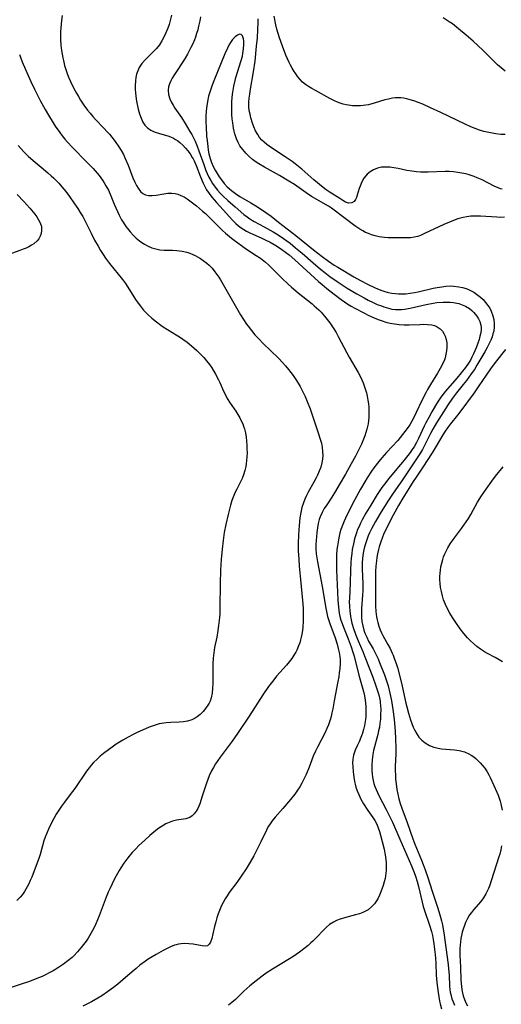
# Model space of a CAD drawing. Units: inches. Extents: x 2035308 to 2040519, y 168386 to 173830.
# Drawn here: x 2037819 to 2037904, y 169170 to 169343 of the extents above; entities that cross this region are included whole.
import ezdxf

# ---------------------------------------------------------------- set-up
doc = ezdxf.new("R2010")
doc.units = ezdxf.units.IN
doc.header["$MEASUREMENT"] = 0
doc.layers.add('c_06_T15S_R18E', color=1, linetype='Continuous')

msp = doc.modelspace()

# ---------------------------------------------------------------- linework, layer by layer
at = {"layer": 'c_06_T15S_R18E'}
for points in [[(2037826.24, 169344.12, 1086), (2037826.1, 169343.22, 1086), (2037825.98, 169341.92, 1086), (2037825.94, 169341.24, 1086), (2037825.93, 169340.22, 1086), (2037825.94, 169339.86, 1086), (2037826.01, 169338.91, 1086), (2037826.13, 169337.97, 1086), (2037826.34, 169336.68, 1086), (2037826.45, 169336.17, 1086), (2037826.65, 169335.31, 1086), (2037826.8, 169334.79, 1086), (2037826.97, 169334.27, 1086), (2037827.18, 169333.71, 1086), (2037827.4, 169333.15, 1086), (2037827.68, 169332.52, 1086), (2037828.29, 169331.27, 1086), (2037828.73, 169330.45, 1086), (2037829.08, 169329.83, 1086), (2037829.46, 169329.21, 1086), (2037830.06, 169328.3, 1086), (2037830.69, 169327.45, 1086), (2037831.14, 169326.89, 1086), (2037831.6, 169326.35, 1086), (2037832.07, 169325.83, 1086), (2037833.57, 169324.29, 1086), (2037834.17, 169323.66, 1086), (2037834.58, 169323.2, 1086), (2037834.98, 169322.72, 1086), (2037835.58, 169321.94, 1086), (2037836.21, 169321.02, 1086), (2037836.62, 169320.35, 1086), (2037837, 169319.66, 1086), (2037837.34, 169318.92, 1086), (2037837.82, 169317.77, 1086), (2037838.69, 169315.52, 1086), (2037839.01, 169314.78, 1086), (2037839.29, 169314.21, 1086), (2037839.61, 169313.69, 1086), (2037840.03, 169313.15, 1086), (2037840.45, 169312.79, 1086), (2037840.91, 169312.54, 1086), (2037841.41, 169312.41, 1086), (2037842.06, 169312.4, 1086), (2037842.78, 169312.49, 1086), (2037844.11, 169312.74, 1086), (2037844.83, 169312.83, 1086), (2037845.56, 169312.84, 1086), (2037846.14, 169312.77, 1086), (2037846.62, 169312.65, 1086), (2037847.12, 169312.45, 1086), (2037847.69, 169312.17, 1086), (2037848.24, 169311.84, 1086), (2037848.72, 169311.51, 1086), (2037849.19, 169311.16, 1086), (2037849.87, 169310.61, 1086), (2037850.96, 169309.69, 1086), (2037851.45, 169309.25, 1086), (2037852.17, 169308.57, 1086), (2037853.93, 169306.78, 1086), (2037854.45, 169306.29, 1086), (2037854.98, 169305.81, 1086), (2037856.04, 169304.92, 1086), (2037856.53, 169304.54, 1086), (2037857.8, 169303.61, 1086), (2037858.52, 169303.11, 1086), (2037860.41, 169301.89, 1086), (2037861.14, 169301.39, 1086), (2037862.02, 169300.7, 1086), (2037862.55, 169300.22, 1086), (2037863.07, 169299.72, 1086), (2037864.94, 169297.85, 1086), (2037866.03, 169296.81, 1086), (2037866.62, 169296.29, 1086), (2037867.81, 169295.29, 1086), (2037870.27, 169293.34, 1086), (2037870.64, 169293.03, 1086), (2037871.43, 169292.3, 1086), (2037871.83, 169291.88, 1086), (2037872.46, 169291.17, 1086), (2037872.91, 169290.6, 1086), (2037873.35, 169290.01, 1086), (2037874.07, 169288.97, 1086), (2037874.47, 169288.31, 1086), (2037874.86, 169287.61, 1086), (2037876.36, 169284.76, 1086), (2037876.79, 169283.98, 1086), (2037878.35, 169281.3, 1086), (2037878.6, 169280.84, 1086), (2037879, 169280.01, 1086), (2037879.23, 169279.48, 1086), (2037879.56, 169278.6, 1086), (2037879.82, 169277.69, 1086), (2037879.96, 169277.1, 1086), (2037880.09, 169276.39, 1086), (2037880.17, 169275.78, 1086), (2037880.23, 169275.17, 1086), (2037880.25, 169274.19, 1086), (2037880.22, 169273.36, 1086), (2037880.17, 169272.8, 1086), (2037880.1, 169272.24, 1086), (2037880.01, 169271.77, 1086), (2037879.91, 169271.3, 1086), (2037879.74, 169270.7, 1086), (2037879.54, 169270.11, 1086), (2037879.31, 169269.52, 1086), (2037878.95, 169268.67, 1086), (2037878.37, 169267.46, 1086), (2037877.87, 169266.52, 1086), (2037877.14, 169265.17, 1086), (2037876.13, 169263.4, 1086), (2037875.04, 169261.53, 1086), (2037874.36, 169260.39, 1086), (2037873.71, 169259.36, 1086), (2037872.82, 169258.01, 1086), (2037872.4, 169257.34, 1086), (2037872, 169256.61, 1086), (2037871.67, 169255.87, 1086), (2037871.52, 169255.43, 1086), (2037871.34, 169254.68, 1086), (2037871.2, 169253.91, 1086), (2037871.1, 169253.14, 1086), (2037870.95, 169251.72, 1086), (2037870.91, 169251, 1086), (2037870.91, 169250.18, 1086), (2037870.97, 169249.38, 1086), (2037871.06, 169248.66, 1086), (2037871.18, 169247.93, 1086), (2037872.02, 169243.6, 1086), (2037872.66, 169239.78, 1086), (2037872.76, 169239.23, 1086), (2037872.98, 169238.31, 1086), (2037873.18, 169237.6, 1086), (2037873.36, 169237.08, 1086), (2037874.29, 169234.57, 1086), (2037874.65, 169233.45, 1086), (2037874.86, 169232.72, 1086), (2037875.03, 169231.98, 1086), (2037875.13, 169231.31, 1086), (2037875.17, 169230.69, 1086), (2037875.17, 169230.07, 1086), (2037875.12, 169229.15, 1086), (2037875.04, 169228.44, 1086), (2037874.93, 169227.73, 1086), (2037874.78, 169226.87, 1086), (2037874.12, 169223.49, 1086), (2037873.87, 169222.07, 1086), (2037873.73, 169221.4, 1086), (2037873.58, 169220.74, 1086), (2037873.46, 169220.31, 1086), (2037873.35, 169219.95, 1086), (2037873.11, 169219.26, 1086), (2037872.83, 169218.6, 1086), (2037872.54, 169217.94, 1086), (2037871.21, 169215.36, 1086), (2037870.85, 169214.61, 1086), (2037870.46, 169213.72, 1086), (2037869.71, 169211.8, 1086), (2037869.18, 169210.54, 1086), (2037868.79, 169209.7, 1086), (2037868.44, 169209.01, 1086), (2037868.06, 169208.34, 1086), (2037867.69, 169207.76, 1086), (2037867.21, 169207.07, 1086), (2037866.45, 169206.1, 1086), (2037865.11, 169204.52, 1086), (2037863.74, 169203, 1086), (2037863.21, 169202.36, 1086), (2037862.72, 169201.69, 1086), (2037862.51, 169201.34, 1086), (2037862.19, 169200.75, 1086), (2037861.23, 169198.68, 1086), (2037860.41, 169197.02, 1086), (2037859.98, 169196.21, 1086), (2037859.36, 169195.11, 1086), (2037858.62, 169193.89, 1086), (2037857.78, 169192.63, 1086), (2037856.98, 169191.53, 1086), (2037855.65, 169189.76, 1086), (2037855.27, 169189.19, 1086), (2037854.92, 169188.61, 1086), (2037854.59, 169188.02, 1086), (2037854.31, 169187.45, 1086), (2037854.05, 169186.87, 1086), (2037853.71, 169185.97, 1086), (2037853.49, 169185.29, 1086), (2037853.3, 169184.61, 1086), (2037853.07, 169183.74, 1086), (2037852.78, 169182.45, 1086), (2037852.58, 169181.65, 1086), (2037852.34, 169181, 1086), (2037852.12, 169180.63, 1086), (2037851.85, 169180.39, 1086), (2037851.42, 169180.3, 1086), (2037850.89, 169180.36, 1086), (2037849.28, 169180.63, 1086), (2037848.51, 169180.73, 1086), (2037847.84, 169180.76, 1086), (2037847.16, 169180.74, 1086), (2037846.72, 169180.67, 1086), (2037846.32, 169180.57, 1086), (2037846.01, 169180.48, 1086), (2037845.31, 169180.19, 1086), (2037844.59, 169179.85, 1086), (2037843.99, 169179.53, 1086), (2037842.78, 169178.85, 1086), (2037842.07, 169178.44, 1086), (2037841.38, 169178, 1086), (2037840.9, 169177.67, 1086), (2037839.92, 169176.94, 1086), (2037839.24, 169176.39, 1086), (2037837.77, 169175.16, 1086), (2037836, 169173.64, 1086), (2037835.27, 169173.03, 1086), (2037834.23, 169172.24, 1086), (2037833.19, 169171.54, 1086), (2037832.51, 169171.13, 1086), (2037831.38, 169170.5, 1086), (2037829.89, 169169.75, 1086)], [(2037845.48, 169344.16, 1084), (2037845.24, 169343.2, 1084), (2037845.05, 169342.53, 1084), (2037844.83, 169341.87, 1084), (2037844.5, 169341.04, 1084), (2037844.21, 169340.4, 1084), (2037843.8, 169339.66, 1084), (2037843.34, 169338.97, 1084), (2037842.83, 169338.32, 1084), (2037842.25, 169337.72, 1084), (2037840.88, 169336.38, 1084), (2037840.26, 169335.64, 1084), (2037839.8, 169334.93, 1084), (2037839.54, 169334.38, 1084), (2037839.34, 169333.81, 1084), (2037839.19, 169333.22, 1084), (2037839.11, 169332.61, 1084), (2037839.06, 169331.73, 1084), (2037839.08, 169331.07, 1084), (2037839.12, 169330.48, 1084), (2037839.19, 169329.89, 1084), (2037839.33, 169329.03, 1084), (2037839.63, 169327.63, 1084), (2037839.85, 169326.81, 1084), (2037840.12, 169326.04, 1084), (2037840.31, 169325.62, 1084), (2037840.46, 169325.34, 1084), (2037840.79, 169324.83, 1084), (2037841.19, 169324.39, 1084), (2037841.5, 169324.15, 1084), (2037841.85, 169323.93, 1084), (2037842.21, 169323.75, 1084), (2037842.6, 169323.59, 1084), (2037843.38, 169323.33, 1084), (2037844.81, 169322.93, 1084), (2037845.32, 169322.75, 1084), (2037845.82, 169322.53, 1084), (2037846.21, 169322.29, 1084), (2037846.59, 169322.02, 1084), (2037846.95, 169321.74, 1084), (2037847.46, 169321.27, 1084), (2037847.95, 169320.76, 1084), (2037848.37, 169320.27, 1084), (2037848.76, 169319.76, 1084), (2037849.14, 169319.14, 1084), (2037849.27, 169318.88, 1084), (2037849.46, 169318.5, 1084), (2037849.8, 169317.69, 1084), (2037850.57, 169315.69, 1084), (2037851.04, 169314.61, 1084), (2037851.34, 169314.02, 1084), (2037851.67, 169313.44, 1084), (2037852.11, 169312.78, 1084), (2037852.6, 169312.13, 1084), (2037853.41, 169311.18, 1084), (2037854.61, 169309.89, 1084), (2037856.25, 169308.09, 1084), (2037856.83, 169307.51, 1084), (2037857.29, 169307.1, 1084), (2037857.78, 169306.72, 1084), (2037858.23, 169306.42, 1084), (2037858.69, 169306.15, 1084), (2037859.25, 169305.86, 1084), (2037859.82, 169305.6, 1084), (2037861.3, 169304.96, 1084), (2037862, 169304.64, 1084), (2037862.86, 169304.21, 1084), (2037863.96, 169303.59, 1084), (2037864.91, 169302.95, 1084), (2037866.18, 169301.98, 1084), (2037867.21, 169301.13, 1084), (2037871.39, 169297.3, 1084), (2037872, 169296.76, 1084), (2037872.83, 169296.06, 1084), (2037874.12, 169295.05, 1084), (2037875.36, 169294.11, 1084), (2037875.96, 169293.69, 1084), (2037876.56, 169293.29, 1084), (2037877.14, 169292.94, 1084), (2037877.75, 169292.6, 1084), (2037879.36, 169291.76, 1084), (2037880.22, 169291.32, 1084), (2037881.16, 169290.88, 1084), (2037881.87, 169290.59, 1084), (2037882.59, 169290.34, 1084), (2037883.22, 169290.15, 1084), (2037883.99, 169289.97, 1084), (2037884.77, 169289.83, 1084), (2037885.61, 169289.74, 1084), (2037886.47, 169289.69, 1084), (2037887.34, 169289.69, 1084), (2037889.21, 169289.75, 1084), (2037889.91, 169289.76, 1084), (2037890.58, 169289.74, 1084), (2037891.34, 169289.65, 1084), (2037891.83, 169289.52, 1084), (2037892.28, 169289.33, 1084), (2037892.79, 169288.98, 1084), (2037893.21, 169288.52, 1084), (2037893.45, 169288.16, 1084), (2037893.69, 169287.65, 1084), (2037893.86, 169287.1, 1084), (2037893.96, 169286.51, 1084), (2037894, 169286.12, 1084), (2037894, 169285.73, 1084), (2037893.95, 169285.11, 1084), (2037893.83, 169284.48, 1084), (2037893.66, 169283.86, 1084), (2037893.55, 169283.53, 1084), (2037893.22, 169282.75, 1084), (2037892.82, 169281.97, 1084), (2037892.34, 169281.14, 1084), (2037891.11, 169279.14, 1084), (2037890.6, 169278.31, 1084), (2037890.26, 169277.71, 1084), (2037889.56, 169276.35, 1084), (2037888.6, 169274.25, 1084), (2037888.16, 169273.36, 1084), (2037887.81, 169272.71, 1084), (2037887.44, 169272.08, 1084), (2037887.01, 169271.43, 1084), (2037886.61, 169270.88, 1084), (2037886.19, 169270.35, 1084), (2037885.32, 169269.33, 1084), (2037883.38, 169267.21, 1084), (2037882.53, 169266.25, 1084), (2037881.99, 169265.6, 1084), (2037881.14, 169264.51, 1084), (2037880.71, 169263.92, 1084), (2037879.93, 169262.74, 1084), (2037879.51, 169262.04, 1084), (2037878.77, 169260.73, 1084), (2037877.39, 169258.17, 1084), (2037876.94, 169257.3, 1084), (2037876.38, 169256.15, 1084), (2037875.9, 169255.1, 1084), (2037875.53, 169254.2, 1084), (2037875.33, 169253.64, 1084), (2037875.16, 169253.07, 1084), (2037875.01, 169252.46, 1084), (2037874.87, 169251.84, 1084), (2037874.7, 169250.75, 1084), (2037874.63, 169250.15, 1084), (2037874.57, 169249.12, 1084), (2037874.55, 169247.75, 1084), (2037874.57, 169246.51, 1084), (2037874.7, 169242.59, 1084), (2037874.77, 169241.2, 1084), (2037874.88, 169239.97, 1084), (2037875.04, 169238.9, 1084), (2037875.16, 169238.31, 1084), (2037875.33, 169237.69, 1084), (2037875.53, 169237.08, 1084), (2037875.77, 169236.43, 1084), (2037876.6, 169234.37, 1084), (2037877.12, 169233, 1084), (2037877.45, 169232.03, 1084), (2037877.65, 169231.33, 1084), (2037878.5, 169228, 1084), (2037879.28, 169225.11, 1084), (2037879.45, 169224.37, 1084), (2037879.59, 169223.63, 1084), (2037879.66, 169223.08, 1084), (2037879.71, 169222.42, 1084), (2037879.73, 169221.57, 1084), (2037879.69, 169220.72, 1084), (2037879.64, 169220.21, 1084), (2037879.47, 169219.12, 1084), (2037879.32, 169218.43, 1084), (2037879.13, 169217.77, 1084), (2037878.97, 169217.31, 1084), (2037878.85, 169217.02, 1084), (2037878.52, 169216.29, 1084), (2037878.16, 169215.57, 1084), (2037877.82, 169214.81, 1084), (2037877.53, 169213.93, 1084), (2037877.42, 169213.2, 1084), (2037877.39, 169212.55, 1084), (2037877.41, 169211.89, 1084), (2037877.47, 169211.05, 1084), (2037877.6, 169210.05, 1084), (2037877.73, 169209.29, 1084), (2037877.83, 169208.79, 1084), (2037877.97, 169208.3, 1084), (2037878.19, 169207.63, 1084), (2037878.46, 169206.98, 1084), (2037878.84, 169206.19, 1084), (2037879.33, 169205.35, 1084), (2037880.09, 169204.19, 1084), (2037880.95, 169202.94, 1084), (2037881.29, 169202.4, 1084), (2037881.64, 169201.76, 1084), (2037881.91, 169201.14, 1084), (2037882.13, 169200.5, 1084), (2037882.32, 169199.85, 1084), (2037882.61, 169198.72, 1084), (2037882.92, 169197.36, 1084), (2037883.05, 169196.67, 1084), (2037883.17, 169196.02, 1084), (2037883.24, 169195.49, 1084), (2037883.28, 169194.95, 1084), (2037883.3, 169194.13, 1084), (2037883.29, 169193.64, 1084), (2037883.25, 169193.15, 1084), (2037883.19, 169192.68, 1084), (2037883.11, 169192.21, 1084), (2037882.96, 169191.6, 1084), (2037882.78, 169190.99, 1084), (2037882.38, 169189.89, 1084), (2037882.12, 169189.26, 1084), (2037881.83, 169188.65, 1084), (2037881.5, 169188.09, 1084), (2037881.25, 169187.75, 1084), (2037880.73, 169187.2, 1084), (2037880.14, 169186.73, 1084), (2037879.68, 169186.46, 1084), (2037879.19, 169186.23, 1084), (2037878.57, 169186, 1084), (2037877.92, 169185.82, 1084), (2037876.58, 169185.49, 1084), (2037875.93, 169185.31, 1084), (2037875.19, 169185.07, 1084), (2037874.57, 169184.82, 1084), (2037873.99, 169184.53, 1084), (2037873.34, 169184.11, 1084), (2037872.78, 169183.66, 1084), (2037872.29, 169183.19, 1084), (2037870.97, 169181.8, 1084), (2037870.38, 169181.2, 1084), (2037870.05, 169180.89, 1084), (2037869.54, 169180.45, 1084), (2037869.03, 169180.04, 1084), (2037868.01, 169179.26, 1084), (2037866.86, 169178.45, 1084), (2037866.29, 169178.09, 1084), (2037863.3, 169176.26, 1084), (2037862.17, 169175.53, 1084), (2037861.46, 169175.03, 1084), (2037860.37, 169174.19, 1084), (2037859.29, 169173.31, 1084), (2037858.76, 169172.85, 1084), (2037858.23, 169172.36, 1084), (2037856.77, 169170.92, 1084), (2037856.13, 169170.38, 1084), (2037855.52, 169169.95, 1084)], [(2037850.59, 169343.85, 1082), (2037850.47, 169343.19, 1082), (2037850.26, 169342.23, 1082), (2037850.1, 169341.59, 1082), (2037849.91, 169340.95, 1082), (2037849.68, 169340.27, 1082), (2037849.52, 169339.84, 1082), (2037849.21, 169339.1, 1082), (2037848.91, 169338.45, 1082), (2037848.31, 169337.3, 1082), (2037847.91, 169336.62, 1082), (2037847.49, 169335.95, 1082), (2037846.36, 169334.27, 1082), (2037845.89, 169333.52, 1082), (2037845.62, 169333.05, 1082), (2037845.38, 169332.59, 1082), (2037845.14, 169332.07, 1082), (2037844.97, 169331.55, 1082), (2037844.88, 169330.96, 1082), (2037844.96, 169330.18, 1082), (2037845.19, 169329.47, 1082), (2037845.44, 169328.9, 1082), (2037845.76, 169328.34, 1082), (2037846.09, 169327.82, 1082), (2037847.22, 169326.16, 1082), (2037847.87, 169325.12, 1082), (2037848.72, 169323.71, 1082), (2037849.04, 169323.14, 1082), (2037849.4, 169322.47, 1082), (2037849.63, 169321.97, 1082), (2037850, 169321.12, 1082), (2037850.31, 169320.31, 1082), (2037851.15, 169317.88, 1082), (2037851.54, 169316.84, 1082), (2037851.76, 169316.3, 1082), (2037852.08, 169315.64, 1082), (2037852.38, 169315.08, 1082), (2037852.72, 169314.54, 1082), (2037853.18, 169313.89, 1082), (2037853.58, 169313.38, 1082), (2037854.05, 169312.85, 1082), (2037854.54, 169312.34, 1082), (2037855.4, 169311.54, 1082), (2037856.7, 169310.44, 1082), (2037858.22, 169309.11, 1082), (2037858.8, 169308.65, 1082), (2037859.3, 169308.31, 1082), (2037860.06, 169307.87, 1082), (2037861.83, 169306.94, 1082), (2037863.37, 169306.06, 1082), (2037864.27, 169305.5, 1082), (2037865.2, 169304.88, 1082), (2037866.36, 169304.02, 1082), (2037867.33, 169303.24, 1082), (2037868.51, 169302.25, 1082), (2037870.44, 169300.58, 1082), (2037871.74, 169299.48, 1082), (2037872.47, 169298.88, 1082), (2037873.39, 169298.16, 1082), (2037874.66, 169297.28, 1082), (2037876.41, 169296.14, 1082), (2037878.13, 169295.11, 1082), (2037879.41, 169294.4, 1082), (2037880.15, 169294.01, 1082), (2037880.99, 169293.6, 1082), (2037881.72, 169293.27, 1082), (2037882.46, 169292.98, 1082), (2037882.88, 169292.83, 1082), (2037883.71, 169292.58, 1082), (2037884.31, 169292.45, 1082), (2037884.91, 169292.37, 1082), (2037885.45, 169292.34, 1082), (2037886.01, 169292.36, 1082), (2037886.51, 169292.42, 1082), (2037887.53, 169292.61, 1082), (2037890.36, 169293.25, 1082), (2037891.6, 169293.48, 1082), (2037892.24, 169293.57, 1082), (2037893.34, 169293.66, 1082), (2037893.94, 169293.67, 1082), (2037894.54, 169293.65, 1082), (2037895.16, 169293.59, 1082), (2037895.77, 169293.48, 1082), (2037896.09, 169293.4, 1082), (2037896.69, 169293.21, 1082), (2037897.25, 169292.97, 1082), (2037897.99, 169292.53, 1082), (2037898.39, 169292.21, 1082), (2037898.76, 169291.85, 1082), (2037899.28, 169291.19, 1082), (2037899.56, 169290.73, 1082), (2037899.78, 169290.23, 1082), (2037899.96, 169289.58, 1082), (2037900, 169289.22, 1082), (2037900.01, 169288.88, 1082), (2037899.95, 169288.26, 1082), (2037899.82, 169287.67, 1082), (2037899.65, 169287.07, 1082), (2037899.37, 169286.24, 1082), (2037899.14, 169285.63, 1082), (2037898.67, 169284.54, 1082), (2037898.41, 169284, 1082), (2037898.12, 169283.47, 1082), (2037897.78, 169282.9, 1082), (2037897.25, 169282.14, 1082), (2037896.52, 169281.21, 1082), (2037895.73, 169280.27, 1082), (2037893.73, 169277.98, 1082), (2037893.32, 169277.47, 1082), (2037892.94, 169276.95, 1082), (2037892.45, 169276.23, 1082), (2037891.97, 169275.46, 1082), (2037891.32, 169274.34, 1082), (2037890.79, 169273.38, 1082), (2037890.3, 169272.44, 1082), (2037889.99, 169271.8, 1082), (2037888.98, 169269.63, 1082), (2037888.64, 169268.98, 1082), (2037888.2, 169268.22, 1082), (2037887.99, 169267.89, 1082), (2037887.5, 169267.21, 1082), (2037886.46, 169265.87, 1082), (2037885.19, 169264.3, 1082), (2037883.76, 169262.63, 1082), (2037882.98, 169261.64, 1082), (2037882.54, 169261.03, 1082), (2037881.73, 169259.8, 1082), (2037880.57, 169257.94, 1082), (2037879.74, 169256.54, 1082), (2037879.09, 169255.37, 1082), (2037878.79, 169254.78, 1082), (2037878.51, 169254.18, 1082), (2037878.27, 169253.62, 1082), (2037878.06, 169253.06, 1082), (2037877.88, 169252.53, 1082), (2037877.73, 169251.99, 1082), (2037877.52, 169251.14, 1082), (2037877.33, 169250.15, 1082), (2037877.22, 169249.44, 1082), (2037877.13, 169248.61, 1082), (2037877.05, 169247.77, 1082), (2037876.99, 169246.52, 1082), (2037876.94, 169244.18, 1082), (2037876.81, 169241.5, 1082), (2037876.8, 169240.96, 1082), (2037876.82, 169240.1, 1082), (2037876.88, 169239.25, 1082), (2037876.99, 169238.4, 1082), (2037877.05, 169238.06, 1082), (2037877.27, 169237.13, 1082), (2037877.54, 169236.22, 1082), (2037877.88, 169235.23, 1082), (2037878.35, 169234.06, 1082), (2037879.18, 169232.16, 1082), (2037879.56, 169231.22, 1082), (2037880.93, 169227.63, 1082), (2037881.48, 169226.15, 1082), (2037881.87, 169224.91, 1082), (2037882.04, 169224.28, 1082), (2037882.22, 169223.4, 1082), (2037882.26, 169223.09, 1082), (2037882.3, 169222.71, 1082), (2037882.34, 169221.89, 1082), (2037882.32, 169221.07, 1082), (2037882.27, 169220.25, 1082), (2037882.19, 169219.55, 1082), (2037882.09, 169218.88, 1082), (2037881.97, 169218.21, 1082), (2037881.82, 169217.54, 1082), (2037881.09, 169214.72, 1082), (2037880.94, 169214.03, 1082), (2037880.87, 169213.56, 1082), (2037880.82, 169213.08, 1082), (2037880.77, 169212.19, 1082), (2037880.79, 169211.19, 1082), (2037880.83, 169210.62, 1082), (2037880.91, 169210.06, 1082), (2037881.01, 169209.49, 1082), (2037881.14, 169208.94, 1082), (2037881.31, 169208.4, 1082), (2037881.51, 169207.87, 1082), (2037881.74, 169207.35, 1082), (2037882.02, 169206.8, 1082), (2037883.29, 169204.37, 1082), (2037883.7, 169203.56, 1082), (2037884.38, 169202.12, 1082), (2037885.73, 169199.15, 1082), (2037887.78, 169194.42, 1082), (2037888.25, 169193.26, 1082), (2037888.47, 169192.62, 1082), (2037888.74, 169191.71, 1082), (2037888.98, 169190.79, 1082), (2037889.61, 169188.04, 1082), (2037889.81, 169187.3, 1082), (2037890.03, 169186.59, 1082), (2037890.93, 169184.03, 1082), (2037891.27, 169182.86, 1082), (2037891.43, 169182.16, 1082), (2037891.57, 169181.46, 1082), (2037891.7, 169180.71, 1082), (2037891.83, 169179.79, 1082), (2037891.93, 169178.86, 1082), (2037891.99, 169178.16, 1082), (2037892.04, 169177.32, 1082), (2037892.13, 169175.18, 1082), (2037892.24, 169173.94, 1082), (2037892.46, 169172.18, 1082), (2037892.71, 169170.63, 1082), (2037892.81, 169170.14, 1082), (2037893.04, 169169.25, 1082)], [(2037903.75, 169313.53, 1082), (2037903.44, 169313.61, 1082), (2037903.03, 169313.76, 1082), (2037902.33, 169314.06, 1082), (2037900.19, 169315.16, 1082), (2037899.3, 169315.56, 1082), (2037898.78, 169315.77, 1082), (2037898.25, 169315.96, 1082), (2037897.72, 169316.12, 1082), (2037897.3, 169316.24, 1082), (2037896.64, 169316.38, 1082), (2037895.9, 169316.5, 1082), (2037895.16, 169316.58, 1082), (2037894.4, 169316.63, 1082), (2037893.66, 169316.63, 1082), (2037890.7, 169316.52, 1082), (2037890.01, 169316.52, 1082), (2037889.33, 169316.54, 1082), (2037888.65, 169316.59, 1082), (2037887.81, 169316.69, 1082), (2037886.95, 169316.85, 1082), (2037885.38, 169317.16, 1082), (2037884.65, 169317.29, 1082), (2037883.94, 169317.39, 1082), (2037883.15, 169317.44, 1082), (2037882.47, 169317.4, 1082), (2037881.78, 169317.25, 1082), (2037881.06, 169316.96, 1082), (2037880.49, 169316.61, 1082), (2037879.97, 169316.2, 1082), (2037879.69, 169315.91, 1082), (2037879.37, 169315.5, 1082), (2037879, 169314.84, 1082), (2037878.69, 169314.09, 1082), (2037878.55, 169313.67, 1082), (2037878.21, 169312.5, 1082), (2037878.07, 169312.1, 1082), (2037877.92, 169311.75, 1082), (2037877.67, 169311.4, 1082), (2037877.26, 169311.12, 1082), (2037876.65, 169311.07, 1082), (2037876.14, 169311.25, 1082), (2037875.65, 169311.56, 1082), (2037875.13, 169311.92, 1082), (2037873.45, 169312.94, 1082), (2037872.71, 169313.45, 1082), (2037872.17, 169313.86, 1082), (2037870.58, 169315.18, 1082), (2037868.43, 169317.08, 1082), (2037867.26, 169318.01, 1082), (2037866.72, 169318.4, 1082), (2037865.5, 169319.26, 1082), (2037863.09, 169320.82, 1082), (2037862.26, 169321.41, 1082), (2037861.8, 169321.79, 1082), (2037861.41, 169322.17, 1082), (2037861.01, 169322.64, 1082), (2037860.66, 169323.15, 1082), (2037860.29, 169323.81, 1082), (2037859.96, 169324.54, 1082), (2037859.73, 169325.17, 1082), (2037859.46, 169326.1, 1082), (2037859.31, 169326.74, 1082), (2037859.19, 169327.39, 1082), (2037859.13, 169328.05, 1082), (2037859.13, 169328.88, 1082), (2037859.18, 169329.58, 1082), (2037859.27, 169330.29, 1082), (2037859.39, 169331.13, 1082), (2037859.93, 169334.17, 1082), (2037860.2, 169336.07, 1082), (2037860.48, 169338.7, 1082), (2037860.6, 169340.16, 1082), (2037860.7, 169341.59, 1082), (2037860.74, 169342.91, 1082), (2037860.73, 169343.51, 1082)], [(2037904.27, 169323.16, 1084), (2037903.47, 169323.19, 1084), (2037902.61, 169323.28, 1084), (2037901.68, 169323.43, 1084), (2037901.1, 169323.56, 1084), (2037900.52, 169323.71, 1084), (2037899.74, 169323.95, 1084), (2037898.97, 169324.22, 1084), (2037898.21, 169324.53, 1084), (2037897.22, 169324.96, 1084), (2037892.9, 169327.04, 1084), (2037891.09, 169327.88, 1084), (2037889.74, 169328.48, 1084), (2037889.1, 169328.74, 1084), (2037888.36, 169329.03, 1084), (2037887.73, 169329.23, 1084), (2037887.09, 169329.4, 1084), (2037886.4, 169329.53, 1084), (2037885.9, 169329.59, 1084), (2037885.4, 169329.61, 1084), (2037884.9, 169329.59, 1084), (2037884.4, 169329.53, 1084), (2037883.69, 169329.4, 1084), (2037883.04, 169329.24, 1084), (2037881.17, 169328.68, 1084), (2037880.16, 169328.41, 1084), (2037879.69, 169328.31, 1084), (2037879.27, 169328.25, 1084), (2037878.79, 169328.21, 1084), (2037878.09, 169328.18, 1084), (2037877.38, 169328.22, 1084), (2037876.68, 169328.3, 1084), (2037876.26, 169328.38, 1084), (2037875.73, 169328.5, 1084), (2037875.2, 169328.66, 1084), (2037874.7, 169328.86, 1084), (2037874.2, 169329.08, 1084), (2037873.37, 169329.5, 1084), (2037870.87, 169330.88, 1084), (2037870.18, 169331.27, 1084), (2037869.62, 169331.62, 1084), (2037869.09, 169331.99, 1084), (2037868.58, 169332.4, 1084), (2037868.13, 169332.85, 1084), (2037867.72, 169333.34, 1084), (2037867.25, 169333.99, 1084), (2037867.1, 169334.23, 1084), (2037866.72, 169334.86, 1084), (2037866.45, 169335.36, 1084), (2037866.19, 169335.86, 1084), (2037865.64, 169337.1, 1084), (2037865.01, 169338.71, 1084), (2037864.5, 169340.18, 1084), (2037864.27, 169340.94, 1084), (2037864.06, 169341.71, 1084), (2037863.87, 169342.49, 1084), (2037863.55, 169344, 1084)], [(2037904.27, 169334.33, 1086), (2037903.53, 169334.92, 1086), (2037902.92, 169335.45, 1086), (2037902.33, 169336.01, 1086), (2037900.3, 169337.99, 1086), (2037898.59, 169339.57, 1086), (2037897.39, 169340.63, 1086), (2037896.03, 169341.78, 1086), (2037894.95, 169342.62, 1086), (2037894.39, 169343.02, 1086), (2037893.34, 169343.7, 1086)], [(2037866.16, 169314.96, 1080), (2037864.49, 169315.95, 1080), (2037861.86, 169317.41, 1080), (2037860.89, 169317.99, 1080), (2037860.39, 169318.32, 1080), (2037859.76, 169318.79, 1080), (2037859.16, 169319.3, 1080), (2037858.57, 169319.88, 1080), (2037858.02, 169320.5, 1080), (2037857.54, 169321.16, 1080), (2037857.2, 169321.76, 1080), (2037856.92, 169322.39, 1080), (2037856.63, 169323.26, 1080), (2037856.51, 169323.77, 1080), (2037856.4, 169324.29, 1080), (2037856.26, 169325.2, 1080), (2037856.19, 169325.92, 1080), (2037856.13, 169326.69, 1080), (2037856.11, 169327.47, 1080), (2037856.11, 169328.19, 1080), (2037856.13, 169328.86, 1080), (2037856.18, 169329.75, 1080), (2037856.28, 169330.63, 1080), (2037856.46, 169331.68, 1080), (2037856.69, 169332.68, 1080), (2037856.82, 169333.17, 1080), (2037857.75, 169336.16, 1080), (2037857.96, 169336.97, 1080), (2037858.06, 169337.42, 1080), (2037858.18, 169338.27, 1080), (2037858.24, 169338.99, 1080), (2037858.22, 169339.64, 1080), (2037858.17, 169340.01, 1080), (2037858.01, 169340.51, 1080), (2037857.73, 169340.78, 1080), (2037857.44, 169340.8, 1080), (2037857.09, 169340.65, 1080), (2037856.67, 169340.33, 1080), (2037856.25, 169339.87, 1080), (2037855.88, 169339.36, 1080), (2037855.59, 169338.87, 1080), (2037855.32, 169338.34, 1080), (2037854.89, 169337.37, 1080), (2037852.93, 169332.63, 1080), (2037852.62, 169331.84, 1080), (2037852.38, 169331.17, 1080), (2037852.27, 169330.79, 1080), (2037852.02, 169329.89, 1080), (2037851.83, 169328.97, 1080), (2037851.7, 169328.2, 1080), (2037851.6, 169327.33, 1080), (2037851.54, 169326.25, 1080), (2037851.54, 169325.25, 1080), (2037851.56, 169324.55, 1080), (2037851.67, 169322.85, 1080), (2037851.74, 169322.13, 1080), (2037851.86, 169321.06, 1080), (2037851.96, 169320.4, 1080), (2037852.08, 169319.75, 1080), (2037852.29, 169318.91, 1080), (2037852.52, 169318.21, 1080), (2037852.81, 169317.54, 1080), (2037853.16, 169316.87, 1080), (2037853.52, 169316.27, 1080), (2037853.89, 169315.71, 1080), (2037854.28, 169315.17, 1080), (2037854.77, 169314.55, 1080), (2037855.3, 169313.97, 1080), (2037855.61, 169313.66, 1080), (2037856.02, 169313.32, 1080), (2037856.75, 169312.78, 1080), (2037857.54, 169312.28, 1080), (2037859.48, 169311.13, 1080), (2037860.63, 169310.41, 1080), (2037862.25, 169309.31, 1080), (2037863.01, 169308.77, 1080), (2037864.34, 169307.76, 1080), (2037867.36, 169305.4, 1080), (2037870.5, 169302.85, 1080), (2037872.03, 169301.68, 1080), (2037873.12, 169300.88, 1080), (2037874.16, 169300.19, 1080), (2037874.78, 169299.8, 1080), (2037877.62, 169298.1, 1080), (2037878.75, 169297.47, 1080), (2037880.1, 169296.76, 1080), (2037881.25, 169296.22, 1080), (2037881.75, 169296.01, 1080), (2037882.53, 169295.71, 1080), (2037883.03, 169295.54, 1080), (2037883.66, 169295.37, 1080), (2037884.3, 169295.24, 1080), (2037884.94, 169295.15, 1080), (2037885.47, 169295.11, 1080), (2037886, 169295.1, 1080), (2037886.76, 169295.14, 1080), (2037887.52, 169295.22, 1080), (2037888.29, 169295.34, 1080), (2037888.93, 169295.47, 1080), (2037891.55, 169296.1, 1080), (2037892.3, 169296.25, 1080), (2037893.07, 169296.38, 1080), (2037893.81, 169296.46, 1080), (2037894.54, 169296.5, 1080), (2037895.2, 169296.48, 1080), (2037896.09, 169296.38, 1080), (2037896.74, 169296.25, 1080), (2037897.36, 169296.06, 1080), (2037897.82, 169295.88, 1080), (2037898.26, 169295.66, 1080), (2037898.74, 169295.39, 1080), (2037899.21, 169295.08, 1080), (2037899.91, 169294.53, 1080), (2037900.36, 169294.12, 1080), (2037900.82, 169293.62, 1080), (2037901.23, 169293.09, 1080), (2037901.54, 169292.6, 1080), (2037901.8, 169292.08, 1080), (2037902.1, 169291.26, 1080), (2037902.26, 169290.58, 1080), (2037902.33, 169289.88, 1080), (2037902.33, 169289.33, 1080), (2037902.23, 169288.57, 1080), (2037902.11, 169288.07, 1080), (2037901.96, 169287.58, 1080), (2037901.73, 169286.97, 1080), (2037901.46, 169286.36, 1080), (2037901.11, 169285.66, 1080), (2037900.7, 169284.94, 1080), (2037899.29, 169282.54, 1080), (2037898.83, 169281.82, 1080), (2037898.29, 169281.03, 1080), (2037897.45, 169279.89, 1080), (2037896.87, 169279.14, 1080), (2037895.71, 169277.68, 1080), (2037894.98, 169276.73, 1080), (2037894.21, 169275.62, 1080), (2037892.56, 169273.07, 1080), (2037892.14, 169272.4, 1080), (2037891.49, 169271.28, 1080), (2037891.11, 169270.55, 1080), (2037890, 169268.33, 1080), (2037889.67, 169267.73, 1080), (2037889.32, 169267.14, 1080), (2037888.86, 169266.41, 1080), (2037886.04, 169262.23, 1080), (2037884.53, 169260.05, 1080), (2037883.61, 169258.64, 1080), (2037882.26, 169256.46, 1080), (2037881.41, 169255.03, 1080), (2037880.72, 169253.77, 1080), (2037880.37, 169253.04, 1080), (2037880.14, 169252.52, 1080), (2037879.88, 169251.83, 1080), (2037879.65, 169251.13, 1080), (2037879.44, 169250.35, 1080), (2037879.32, 169249.79, 1080), (2037879.21, 169249.13, 1080), (2037879.13, 169248.48, 1080), (2037879.08, 169247.82, 1080), (2037879.06, 169247.21, 1080), (2037879.07, 169246.64, 1080), (2037879.21, 169244.13, 1080), (2037879.2, 169242.91, 1080), (2037879.15, 169242.07, 1080), (2037878.96, 169239.75, 1080), (2037878.93, 169239.04, 1080), (2037878.94, 169238.21, 1080), (2037879.02, 169237.45, 1080), (2037879.16, 169236.69, 1080), (2037879.36, 169235.95, 1080), (2037879.54, 169235.42, 1080), (2037879.86, 169234.68, 1080), (2037880.21, 169234.01, 1080), (2037880.98, 169232.65, 1080), (2037881.37, 169231.92, 1080), (2037881.86, 169230.86, 1080), (2037882.14, 169230.22, 1080), (2037882.98, 169228.07, 1080), (2037883.3, 169227.17, 1080), (2037883.63, 169226.12, 1080), (2037883.96, 169224.86, 1080), (2037884.19, 169223.76, 1080), (2037884.3, 169223.15, 1080), (2037884.54, 169221.56, 1080), (2037884.7, 169220.18, 1080), (2037884.88, 169218.15, 1080), (2037884.95, 169216.77, 1080), (2037884.98, 169215.14, 1080), (2037884.97, 169214.16, 1080), (2037884.89, 169211.9, 1080), (2037884.89, 169211.16, 1080), (2037884.91, 169210.49, 1080), (2037884.96, 169209.67, 1080), (2037885.05, 169208.85, 1080), (2037885.2, 169207.87, 1080), (2037885.36, 169207.05, 1080), (2037885.55, 169206.23, 1080), (2037885.77, 169205.43, 1080), (2037886.06, 169204.6, 1080), (2037887, 169202.09, 1080), (2037888.01, 169199.21, 1080), (2037888.36, 169198.27, 1080), (2037889.51, 169195.44, 1080), (2037889.81, 169194.7, 1080), (2037890.15, 169193.77, 1080), (2037890.62, 169192.39, 1080), (2037891.39, 169189.99, 1080), (2037892.36, 169187.15, 1080), (2037892.59, 169186.43, 1080), (2037892.89, 169185.42, 1080), (2037893.06, 169184.75, 1080), (2037893.21, 169184.08, 1080), (2037893.35, 169183.31, 1080), (2037893.45, 169182.68, 1080), (2037894.21, 169177.05, 1080), (2037894.3, 169176.33, 1080), (2037894.39, 169175.19, 1080), (2037894.46, 169173.25, 1080), (2037894.51, 169172.69, 1080), (2037894.57, 169172.22, 1080), (2037894.66, 169171.81, 1080), (2037894.88, 169171.05, 1080), (2037895.09, 169170.48, 1080), (2037895.33, 169169.92, 1080)], [(2037818.69, 169337.22, 1088), (2037819.18, 169335.96, 1088), (2037819.78, 169334.58, 1088), (2037820.71, 169332.52, 1088), (2037821.33, 169331.17, 1088), (2037821.7, 169330.42, 1088), (2037822.37, 169329.12, 1088), (2037823.2, 169327.59, 1088), (2037823.81, 169326.54, 1088), (2037824.62, 169325.23, 1088), (2037825.01, 169324.64, 1088), (2037825.81, 169323.5, 1088), (2037826.23, 169322.94, 1088), (2037826.71, 169322.33, 1088), (2037827.15, 169321.82, 1088), (2037828.03, 169320.86, 1088), (2037830.57, 169318.32, 1088), (2037831.68, 169317.15, 1088), (2037832.36, 169316.37, 1088), (2037832.71, 169315.95, 1088), (2037833.3, 169315.15, 1088), (2037833.63, 169314.65, 1088), (2037833.94, 169314.14, 1088), (2037834.37, 169313.34, 1088), (2037834.81, 169312.34, 1088), (2037835.36, 169310.93, 1088), (2037835.65, 169310.25, 1088), (2037835.95, 169309.59, 1088), (2037836.27, 169308.94, 1088), (2037836.7, 169308.15, 1088), (2037836.94, 169307.73, 1088), (2037837.42, 169307, 1088), (2037837.71, 169306.61, 1088), (2037838.2, 169306.02, 1088), (2037838.73, 169305.46, 1088), (2037839.28, 169304.93, 1088), (2037839.86, 169304.44, 1088), (2037840.23, 169304.17, 1088), (2037840.7, 169303.86, 1088), (2037841.36, 169303.51, 1088), (2037842.04, 169303.24, 1088), (2037842.74, 169303.03, 1088), (2037843.45, 169302.89, 1088), (2037844.16, 169302.82, 1088), (2037845.67, 169302.79, 1088), (2037846.44, 169302.75, 1088), (2037846.9, 169302.7, 1088), (2037847.36, 169302.63, 1088), (2037848.16, 169302.44, 1088), (2037848.69, 169302.28, 1088), (2037849.21, 169302.07, 1088), (2037849.64, 169301.87, 1088), (2037850.06, 169301.64, 1088), (2037850.56, 169301.33, 1088), (2037851.04, 169301, 1088), (2037851.7, 169300.49, 1088), (2037852.09, 169300.16, 1088), (2037852.63, 169299.61, 1088), (2037853.14, 169299.02, 1088), (2037853.49, 169298.54, 1088), (2037853.82, 169298.05, 1088), (2037854.11, 169297.58, 1088), (2037856.21, 169293.9, 1088), (2037857.66, 169291.42, 1088), (2037858.16, 169290.61, 1088), (2037858.68, 169289.81, 1088), (2037858.98, 169289.4, 1088), (2037859.56, 169288.64, 1088), (2037860.18, 169287.9, 1088), (2037860.84, 169287.2, 1088), (2037861.65, 169286.38, 1088), (2037864.33, 169283.78, 1088), (2037865.02, 169283.06, 1088), (2037865.56, 169282.46, 1088), (2037866.08, 169281.83, 1088), (2037866.5, 169281.29, 1088), (2037866.91, 169280.74, 1088), (2037867.37, 169280.07, 1088), (2037867.8, 169279.38, 1088), (2037868.13, 169278.8, 1088), (2037868.74, 169277.64, 1088), (2037869.02, 169277.06, 1088), (2037869.4, 169276.16, 1088), (2037869.88, 169274.87, 1088), (2037871.34, 169270.67, 1088), (2037871.69, 169269.54, 1088), (2037871.88, 169268.83, 1088), (2037872.02, 169268.11, 1088), (2037872.1, 169267.3, 1088), (2037872.11, 169266.66, 1088), (2037872.07, 169266.03, 1088), (2037871.96, 169265.36, 1088), (2037871.76, 169264.64, 1088), (2037871.5, 169263.93, 1088), (2037871.2, 169263.23, 1088), (2037870.98, 169262.76, 1088), (2037870.58, 169261.99, 1088), (2037869.57, 169260.19, 1088), (2037869.26, 169259.6, 1088), (2037868.98, 169259, 1088), (2037868.71, 169258.33, 1088), (2037868.45, 169257.51, 1088), (2037868.26, 169256.66, 1088), (2037868.09, 169255.67, 1088), (2037867.95, 169254.33, 1088), (2037867.86, 169252.71, 1088), (2037867.81, 169251.2, 1088), (2037867.82, 169249.91, 1088), (2037867.9, 169248.4, 1088), (2037867.99, 169247.16, 1088), (2037868.21, 169244.84, 1088), (2037868.58, 169241.13, 1088), (2037868.66, 169239.82, 1088), (2037868.69, 169238.74, 1088), (2037868.7, 169238.13, 1088), (2037868.68, 169237.46, 1088), (2037868.62, 169236.5, 1088), (2037868.55, 169235.86, 1088), (2037868.45, 169235.22, 1088), (2037868.34, 169234.71, 1088), (2037868.22, 169234.2, 1088), (2037868.06, 169233.68, 1088), (2037867.88, 169233.17, 1088), (2037867.57, 169232.43, 1088), (2037867.36, 169232.03, 1088), (2037867.05, 169231.52, 1088), (2037866.65, 169230.93, 1088), (2037866.21, 169230.36, 1088), (2037865.72, 169229.76, 1088), (2037864, 169227.82, 1088), (2037863.48, 169227.2, 1088), (2037863.02, 169226.62, 1088), (2037862.58, 169226.02, 1088), (2037861.55, 169224.53, 1088), (2037859.14, 169220.77, 1088), (2037857.09, 169217.71, 1088), (2037856.15, 169216.36, 1088), (2037854.08, 169213.56, 1088), (2037853.25, 169212.37, 1088), (2037852.88, 169211.78, 1088), (2037852.55, 169211.19, 1088), (2037852.13, 169210.28, 1088), (2037851.88, 169209.65, 1088), (2037851.65, 169209.02, 1088), (2037850.91, 169206.68, 1088), (2037850.46, 169205.38, 1088), (2037850.29, 169204.95, 1088), (2037850.11, 169204.55, 1088), (2037849.82, 169204.04, 1088), (2037849.5, 169203.6, 1088), (2037849.13, 169203.24, 1088), (2037848.69, 169202.96, 1088), (2037848, 169202.74, 1088), (2037846.36, 169202.47, 1088), (2037845.66, 169202.28, 1088), (2037845.07, 169202.07, 1088), (2037844.48, 169201.81, 1088), (2037843.83, 169201.45, 1088), (2037843.26, 169201.06, 1088), (2037842.75, 169200.67, 1088), (2037841.69, 169199.76, 1088), (2037840.71, 169198.9, 1088), (2037839.75, 169198.01, 1088), (2037839.17, 169197.44, 1088), (2037838.54, 169196.77, 1088), (2037837.79, 169195.88, 1088), (2037837.09, 169194.92, 1088), (2037836.55, 169194.11, 1088), (2037836.27, 169193.63, 1088), (2037835.46, 169192.17, 1088), (2037835.02, 169191.3, 1088), (2037834.61, 169190.42, 1088), (2037834.35, 169189.83, 1088), (2037833.98, 169188.91, 1088), (2037832.75, 169185.62, 1088), (2037832.47, 169184.93, 1088), (2037832.18, 169184.25, 1088), (2037831.85, 169183.59, 1088), (2037831.58, 169183.06, 1088), (2037831.28, 169182.55, 1088), (2037830.78, 169181.73, 1088), (2037830.42, 169181.2, 1088), (2037829.99, 169180.59, 1088), (2037829.53, 169180.01, 1088), (2037828.91, 169179.29, 1088), (2037828.25, 169178.61, 1088), (2037827.96, 169178.34, 1088), (2037827.23, 169177.72, 1088), (2037826.46, 169177.14, 1088), (2037825.93, 169176.77, 1088), (2037825.38, 169176.42, 1088), (2037824.62, 169175.97, 1088), (2037823.95, 169175.6, 1088), (2037823.27, 169175.25, 1088), (2037822.67, 169174.97, 1088), (2037821.78, 169174.59, 1088), (2037820.49, 169174.1, 1088), (2037818.8, 169173.53, 1088), (2037812.92, 169171.63, 1088)], [(2037818.47, 169321.24, 1090), (2037819.49, 169320.14, 1090), (2037820.32, 169319.32, 1090), (2037821.48, 169318.27, 1090), (2037822.5, 169317.41, 1090), (2037823.71, 169316.41, 1090), (2037824.3, 169315.91, 1090), (2037824.76, 169315.49, 1090), (2037825.11, 169315.15, 1090), (2037825.66, 169314.57, 1090), (2037826.19, 169313.95, 1090), (2037826.86, 169313.12, 1090), (2037827.5, 169312.25, 1090), (2037828.42, 169310.95, 1090), (2037828.97, 169310.13, 1090), (2037829.42, 169309.44, 1090), (2037829.84, 169308.74, 1090), (2037830.46, 169307.58, 1090), (2037831.31, 169305.82, 1090), (2037831.94, 169304.58, 1090), (2037832.55, 169303.49, 1090), (2037833, 169302.72, 1090), (2037833.42, 169302.05, 1090), (2037833.85, 169301.4, 1090), (2037834.55, 169300.47, 1090), (2037836.11, 169298.58, 1090), (2037836.82, 169297.67, 1090), (2037837.35, 169296.91, 1090), (2037839.27, 169293.96, 1090), (2037840.01, 169292.93, 1090), (2037840.56, 169292.26, 1090), (2037841.36, 169291.43, 1090), (2037842.04, 169290.81, 1090), (2037842.81, 169290.18, 1090), (2037843.6, 169289.62, 1090), (2037844.02, 169289.34, 1090), (2037846.32, 169287.91, 1090), (2037846.9, 169287.54, 1090), (2037847.47, 169287.15, 1090), (2037848.24, 169286.59, 1090), (2037848.99, 169285.99, 1090), (2037849.96, 169285.13, 1090), (2037850.65, 169284.46, 1090), (2037851.18, 169283.91, 1090), (2037851.67, 169283.35, 1090), (2037852.19, 169282.68, 1090), (2037852.56, 169282.12, 1090), (2037853.23, 169280.96, 1090), (2037853.75, 169280, 1090), (2037853.99, 169279.49, 1090), (2037854.66, 169277.97, 1090), (2037854.92, 169277.44, 1090), (2037855.31, 169276.72, 1090), (2037855.84, 169275.87, 1090), (2037856.81, 169274.48, 1090), (2037857.19, 169273.89, 1090), (2037857.52, 169273.3, 1090), (2037857.78, 169272.78, 1090), (2037858.02, 169272.24, 1090), (2037858.18, 169271.8, 1090), (2037858.32, 169271.34, 1090), (2037858.5, 169270.63, 1090), (2037858.62, 169269.92, 1090), (2037858.7, 169269.21, 1090), (2037858.75, 169268.49, 1090), (2037858.77, 169267.83, 1090), (2037858.78, 169267.13, 1090), (2037858.76, 169266.43, 1090), (2037858.71, 169265.74, 1090), (2037858.65, 169265.24, 1090), (2037858.57, 169264.73, 1090), (2037858.4, 169264, 1090), (2037858.18, 169263.29, 1090), (2037857.91, 169262.6, 1090), (2037857.58, 169261.91, 1090), (2037856.97, 169260.74, 1090), (2037856.71, 169260.19, 1090), (2037856.46, 169259.63, 1090), (2037856.13, 169258.77, 1090), (2037855.87, 169257.95, 1090), (2037855.45, 169256.28, 1090), (2037855.05, 169254.54, 1090), (2037854.78, 169253.14, 1090), (2037854.58, 169251.71, 1090), (2037854.42, 169250.18, 1090), (2037854.25, 169248.37, 1090), (2037854.12, 169246.46, 1090), (2037854.05, 169244.16, 1090), (2037854.02, 169239.91, 1090), (2037853.98, 169238.8, 1090), (2037853.94, 169238.17, 1090), (2037853.78, 169236.75, 1090), (2037853.66, 169235.89, 1090), (2037853.44, 169234.69, 1090), (2037853.07, 169232.87, 1090), (2037852.92, 169231.93, 1090), (2037852.82, 169230.98, 1090), (2037852.76, 169230.02, 1090), (2037852.74, 169229.06, 1090), (2037852.74, 169226.51, 1090), (2037852.71, 169225.74, 1090), (2037852.62, 169224.86, 1090), (2037852.45, 169224.01, 1090), (2037852.27, 169223.45, 1090), (2037852.1, 169223.08, 1090), (2037851.89, 169222.7, 1090), (2037851.49, 169222.13, 1090), (2037851.03, 169221.59, 1090), (2037850.54, 169221.1, 1090), (2037850, 169220.67, 1090), (2037849.64, 169220.43, 1090), (2037849.07, 169220.14, 1090), (2037848.29, 169219.91, 1090), (2037847.58, 169219.81, 1090), (2037846.84, 169219.76, 1090), (2037845.35, 169219.69, 1090), (2037844.56, 169219.63, 1090), (2037843.74, 169219.52, 1090), (2037843.29, 169219.42, 1090), (2037842.42, 169219.17, 1090), (2037841.57, 169218.85, 1090), (2037840.35, 169218.33, 1090), (2037839.57, 169217.97, 1090), (2037838.7, 169217.55, 1090), (2037837.85, 169217.1, 1090), (2037836.93, 169216.58, 1090), (2037835.76, 169215.83, 1090), (2037835.03, 169215.32, 1090), (2037833.53, 169214.2, 1090), (2037832.93, 169213.73, 1090), (2037832.36, 169213.22, 1090), (2037831.77, 169212.64, 1090), (2037831.35, 169212.17, 1090), (2037830.95, 169211.67, 1090), (2037830.53, 169211.1, 1090), (2037828.45, 169208.06, 1090), (2037827.64, 169206.98, 1090), (2037826.62, 169205.68, 1090), (2037826.09, 169204.95, 1090), (2037825.63, 169204.27, 1090), (2037825.19, 169203.54, 1090), (2037824.77, 169202.8, 1090), (2037824.12, 169201.54, 1090), (2037823.81, 169200.91, 1090), (2037823.51, 169200.22, 1090), (2037823.24, 169199.51, 1090), (2037823.01, 169198.82, 1090), (2037822.35, 169196.46, 1090), (2037822.11, 169195.71, 1090), (2037821.49, 169194.04, 1090), (2037820.86, 169192.47, 1090), (2037820.61, 169191.88, 1090), (2037820.28, 169191.18, 1090), (2037820.06, 169190.75, 1090), (2037819.6, 169189.95, 1090), (2037819.23, 169189.42, 1090), (2037818.83, 169188.92, 1090), (2037818.26, 169188.37, 1090)], [(2037904.11, 169308.59, 1080), (2037903.48, 169308.57, 1080), (2037902.81, 169308.59, 1080), (2037899.91, 169308.79, 1080), (2037898.82, 169308.8, 1080), (2037898.23, 169308.77, 1080), (2037897.51, 169308.69, 1080), (2037896.86, 169308.57, 1080), (2037895.9, 169308.3, 1080), (2037895.18, 169308.05, 1080), (2037894.47, 169307.76, 1080), (2037893.47, 169307.32, 1080), (2037890.07, 169305.71, 1080), (2037889.48, 169305.46, 1080), (2037888.88, 169305.24, 1080), (2037888.25, 169305.08, 1080), (2037887.57, 169304.98, 1080), (2037886.92, 169304.95, 1080), (2037886.27, 169304.95, 1080), (2037883.67, 169304.98, 1080), (2037883.02, 169305.01, 1080), (2037882.45, 169305.07, 1080), (2037882.06, 169305.14, 1080), (2037881.38, 169305.3, 1080), (2037880.71, 169305.51, 1080), (2037880.18, 169305.71, 1080), (2037879.66, 169305.94, 1080), (2037879.16, 169306.2, 1080), (2037878.68, 169306.49, 1080), (2037877.78, 169307.11, 1080), (2037875.84, 169308.54, 1080), (2037874.16, 169309.83, 1080), (2037873.65, 169310.21, 1080), (2037873.12, 169310.56, 1080), (2037872.63, 169310.85, 1080), (2037871.1, 169311.7, 1080), (2037870.12, 169312.28, 1080), (2037869.21, 169312.88, 1080), (2037867.57, 169314.06, 1080), (2037867.13, 169314.35, 1080), (2037866.16, 169314.96, 1080)], [(2037818.28, 169312.62, 1092), (2037819.49, 169311.39, 1092), (2037820.52, 169310.21, 1092), (2037821.38, 169309.14, 1092), (2037821.74, 169308.65, 1092), (2037822.06, 169308.17, 1092), (2037822.36, 169307.6, 1092), (2037822.56, 169306.96, 1092), (2037822.6, 169306.25, 1092), (2037822.53, 169305.76, 1092), (2037822.37, 169305.28, 1092), (2037822.09, 169304.78, 1092), (2037821.82, 169304.45, 1092), (2037821.22, 169303.93, 1092), (2037820.8, 169303.66, 1092), (2037820.35, 169303.41, 1092), (2037819.86, 169303.17, 1092), (2037819.35, 169302.96, 1092), (2037818.76, 169302.73, 1092), (2037816.64, 169301.98, 1092)], [(2037904.29, 169285.3, 1078), (2037902.51, 169283.03, 1078), (2037901.68, 169281.93, 1078), (2037900.88, 169280.79, 1078), (2037899.62, 169278.9, 1078), (2037898.79, 169277.72, 1078), (2037896.29, 169274.3, 1078), (2037895.86, 169273.74, 1078), (2037894.64, 169272.21, 1078), (2037894.12, 169271.53, 1078), (2037893.7, 169270.92, 1078), (2037893.3, 169270.29, 1078), (2037892.12, 169268.29, 1078), (2037891.39, 169267.12, 1078), (2037889.76, 169264.63, 1078), (2037888.55, 169262.85, 1078), (2037888.05, 169262.07, 1078), (2037886.25, 169259.14, 1078), (2037885.48, 169257.85, 1078), (2037884.55, 169256.17, 1078), (2037883.36, 169253.87, 1078), (2037882.85, 169252.78, 1078), (2037882.65, 169252.3, 1078), (2037882.34, 169251.45, 1078), (2037882.08, 169250.58, 1078), (2037881.95, 169250.1, 1078), (2037881.78, 169249.33, 1078), (2037881.67, 169248.73, 1078), (2037881.58, 169248.12, 1078), (2037881.48, 169247.16, 1078), (2037881.43, 169246.24, 1078), (2037881.4, 169245.11, 1078), (2037881.4, 169242, 1078), (2037881.43, 169240.16, 1078), (2037881.5, 169239.22, 1078), (2037881.55, 169238.73, 1078), (2037881.61, 169238.25, 1078), (2037881.7, 169237.77, 1078), (2037881.82, 169237.3, 1078), (2037882.01, 169236.63, 1078), (2037882.25, 169235.97, 1078), (2037882.48, 169235.45, 1078), (2037882.71, 169234.97, 1078), (2037883.58, 169233.43, 1078), (2037883.99, 169232.67, 1078), (2037884.36, 169231.89, 1078), (2037884.52, 169231.52, 1078), (2037884.79, 169230.8, 1078), (2037885.04, 169230.07, 1078), (2037885.27, 169229.33, 1078), (2037885.76, 169227.54, 1078), (2037886.11, 169226.07, 1078), (2037886.75, 169223.1, 1078), (2037886.91, 169222.43, 1078), (2037887.21, 169221.32, 1078), (2037887.56, 169220.15, 1078), (2037887.8, 169219.5, 1078), (2037888.05, 169218.86, 1078), (2037888.34, 169218.25, 1078), (2037888.73, 169217.57, 1078), (2037889.07, 169217.11, 1078), (2037889.58, 169216.57, 1078), (2037890.18, 169216.09, 1078), (2037890.91, 169215.65, 1078), (2037891.7, 169215.32, 1078), (2037892.45, 169215.14, 1078), (2037893.06, 169215.05, 1078), (2037895.31, 169214.85, 1078), (2037896.17, 169214.73, 1078), (2037896.65, 169214.62, 1078), (2037897.11, 169214.49, 1078), (2037897.85, 169214.17, 1078), (2037898.29, 169213.92, 1078), (2037898.71, 169213.64, 1078), (2037899.06, 169213.35, 1078), (2037899.4, 169213.05, 1078), (2037899.85, 169212.59, 1078), (2037900.28, 169212.11, 1078), (2037900.65, 169211.63, 1078), (2037901.1, 169210.97, 1078), (2037901.38, 169210.48, 1078), (2037901.62, 169209.97, 1078), (2037902.24, 169208.57, 1078), (2037902.79, 169207.41, 1078), (2037903, 169206.88, 1078), (2037903.19, 169206.34, 1078), (2037903.35, 169205.84, 1078), (2037903.48, 169205.33, 1078), (2037903.7, 169204.25, 1078)], [(2037903.76, 169230.36, 1078), (2037903.17, 169230.73, 1078), (2037902.5, 169231.1, 1078), (2037901.15, 169231.81, 1078), (2037900.6, 169232.13, 1078), (2037899.9, 169232.58, 1078), (2037899.27, 169233.05, 1078), (2037898.67, 169233.55, 1078), (2037898.13, 169234.05, 1078), (2037897.61, 169234.59, 1078), (2037896.99, 169235.31, 1078), (2037896.33, 169236.17, 1078), (2037895.43, 169237.47, 1078), (2037894.98, 169238.14, 1078), (2037894.5, 169238.93, 1078), (2037894.09, 169239.67, 1078), (2037893.74, 169240.44, 1078), (2037893.42, 169241.28, 1078), (2037893.2, 169241.97, 1078), (2037893.02, 169242.73, 1078), (2037892.89, 169243.45, 1078), (2037892.81, 169244.17, 1078), (2037892.77, 169244.76, 1078), (2037892.77, 169245.35, 1078), (2037892.79, 169245.94, 1078), (2037892.84, 169246.5, 1078), (2037892.93, 169247.05, 1078), (2037893.07, 169247.72, 1078), (2037893.26, 169248.38, 1078), (2037893.42, 169248.82, 1078), (2037893.64, 169249.38, 1078), (2037893.9, 169249.93, 1078), (2037894.16, 169250.43, 1078), (2037894.59, 169251.12, 1078), (2037895.32, 169252.16, 1078), (2037896.57, 169253.83, 1078), (2037897.4, 169255.01, 1078), (2037897.77, 169255.59, 1078), (2037898.18, 169256.27, 1078), (2037899.4, 169258.43, 1078), (2037900.09, 169259.57, 1078), (2037900.91, 169260.76, 1078), (2037901.93, 169262.14, 1078), (2037902.58, 169263, 1078), (2037903.88, 169264.65, 1078)], [(2037903.63, 169197.97, 1078), (2037903.47, 169197.24, 1078), (2037903.29, 169196.51, 1078), (2037903.15, 169196.03, 1078), (2037901.81, 169191.78, 1078), (2037901.56, 169191.06, 1078), (2037901.3, 169190.43, 1078), (2037901.09, 169189.98, 1078), (2037900.86, 169189.54, 1078), (2037900.42, 169188.84, 1078), (2037899.94, 169188.18, 1078), (2037898.69, 169186.72, 1078), (2037898.32, 169186.26, 1078), (2037897.99, 169185.82, 1078), (2037897.6, 169185.16, 1078), (2037897.26, 169184.46, 1078), (2037897.07, 169183.97, 1078), (2037896.84, 169183.3, 1078), (2037896.68, 169182.76, 1078), (2037896.55, 169182.21, 1078), (2037896.44, 169181.65, 1078), (2037896.36, 169181.08, 1078), (2037896.31, 169180.5, 1078), (2037896.28, 169179.91, 1078), (2037896.28, 169178.7, 1078), (2037896.36, 169176.63, 1078), (2037896.47, 169174.38, 1078), (2037896.58, 169173.15, 1078), (2037896.7, 169172.32, 1078), (2037896.87, 169171.57, 1078), (2037897.08, 169170.94, 1078), (2037897.33, 169170.34, 1078), (2037897.64, 169169.81, 1078)]]:
    msp.add_polyline3d(points, dxfattribs=at)

doc.saveas('drawing.dxf')
